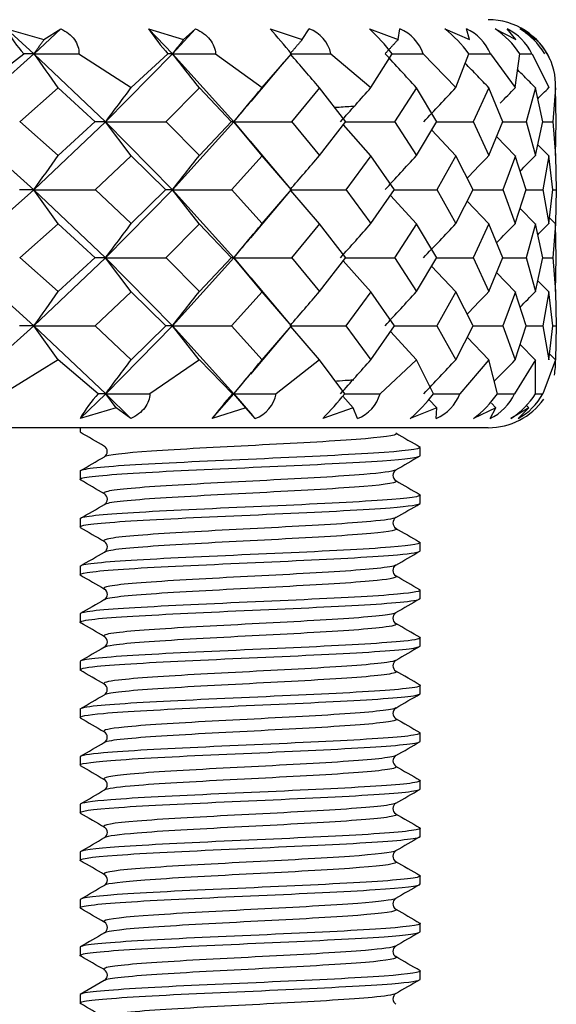
# Model space of a CAD drawing. Extents: x 45 to 369, y 45 to 275.
# Drawn here: x 120 to 123, y 166 to 171 of the extents above; entities that cross this region are included whole.
import ezdxf

# ---------------------------------------------------------------- set-up
doc = ezdxf.new("R2010")
doc.units = 0
for name, color, linetype in [('_TRANSLATION', 7, 'CONTINUOUS'), ('SCDBSC0002', 7, 'CONTINUOUS'), ('SVGBSC0014', 7, 'CONTINUOUS')]:
    doc.layers.add(name, color=color, linetype=linetype)

# ---------------------------------------------------------------- blocks, each defined once
blk = doc.blocks.new('SE1')
at = {"layer": 'SCDBSC0002', "color": 7, "linetype": 'CONTINUOUS'}
for p, q in [((120.4049, 170.5408), (120.5392, 170.4188)), ((120.405, 170.5408), (120.5881, 170.4879)), ((120.5393, 170.4188), (120.6705, 170.5408)), ((120.5881, 170.4879), (120.6706, 170.5408)), ((121.1007, 170.5408), (121.2721, 170.4879)), ((121.1007, 170.5408), (121.2175, 170.4188)), ((121.2175, 170.4188), (121.3309, 170.5408)), ((121.2721, 170.4879), (121.3309, 170.5408)), ((121.6965, 170.5408), (121.8534, 170.4879)), ((121.8534, 170.4879), (121.8877, 170.5408)), ((122.183, 170.5408), (122.3229, 170.4879)), ((122.3229, 170.4879), (122.3322, 170.5408)), ((122.5525, 170.5408), (122.6733, 170.4879)), ((122.6733, 170.4879), (122.6573, 170.5408)), ((122.7992, 170.5408), (122.8989, 170.4879)), ((122.8989, 170.4879), (122.858, 170.5408)), ((122.9962, 170.4879), (122.931, 170.5408)), ((122.9464, 170.5221), (122.9962, 170.4879)), ((120.1651, 170.0855), (120.5392, 170.4188)), ((120.2755, 170.2524), (120.4892, 170.4188)), ((120.5392, 170.4188), (120.4892, 170.4188)), ((120.5392, 170.4188), (120.8902, 170.0855)), ((120.5393, 170.4188), (120.7588, 170.4188)), ((120.7588, 170.4188), (121.0155, 170.2524)), ((120.8903, 170.0855), (121.2175, 170.4188)), ((121.0155, 170.2524), (121.1953, 170.4188)), ((121.2174, 170.4188), (121.1953, 170.4188)), ((121.2174, 170.4188), (121.5188, 170.0854)), ((121.2175, 170.4188), (121.429, 170.4188)), ((121.429, 170.4188), (121.6569, 170.2524)), ((121.6569, 170.2524), (121.8001, 170.4188)), ((121.7939, 170.4188), (121.9941, 170.4188)), ((121.9941, 170.4188), (122.1896, 170.2524)), ((122.1896, 170.2524), (122.2938, 170.4188)), ((122.2938, 170.4188), (122.4452, 170.4188)), ((122.4452, 170.4188), (122.6053, 170.2524)), ((122.6053, 170.2524), (122.6689, 170.4188)), ((122.6688, 170.4188), (122.7752, 170.4188)), ((122.7752, 170.4188), (122.8972, 170.2524)), ((122.8972, 170.2524), (122.9192, 170.4188)), ((122.9192, 170.4188), (122.9788, 170.4188)), ((122.9789, 170.4188), (123.0609, 170.2524)), ((121.6033, 170.1844), (121.7638, 170.3751)), ((120.6572, 170.2521), (120.4692, 170.0854)), ((120.8392, 170.0853), (120.6571, 170.252)), ((121.3492, 170.2521), (121.1856, 170.0854)), ((121.5063, 170.0853), (121.3492, 170.252)), ((121.9374, 170.2521), (121.8007, 170.0854)), ((122.0671, 170.0853), (121.9374, 170.252)), ((122.4126, 170.2521), (122.3049, 170.0854)), ((122.5127, 170.0853), (122.4125, 170.252)), ((122.767, 170.2521), (122.6901, 170.0854)), ((122.8361, 170.0853), (122.767, 170.252)), ((122.9953, 170.2521), (122.9503, 170.0854)), ((123.0322, 170.0853), (122.9953, 170.252)), ((123.0938, 170.2521), (123.0815, 170.0854)), ((123.0979, 170.0853), (123.0938, 170.252)), ((121.5188, 170.0855), (121.6016, 170.1858)), ((120.1651, 170.0854), (120.5389, 169.7522)), ((120.4693, 170.0857), (120.6571, 169.9193)), ((120.5389, 169.7521), (120.8903, 170.0854)), ((120.6571, 169.9193), (120.8392, 170.0857)), ((120.8902, 170.0854), (120.8391, 170.0856)), ((120.8902, 170.0854), (121.2171, 169.7521)), ((121.0154, 169.9186), (120.8903, 170.0854)), ((121.1857, 170.0857), (121.3492, 169.9193)), ((121.2171, 169.7521), (121.5188, 170.0855)), ((121.3492, 169.9193), (121.5063, 170.0857)), ((121.5188, 170.0854), (121.5061, 170.0856)), ((121.5188, 170.0854), (121.599, 169.9881)), ((121.6568, 169.9186), (121.5189, 170.0853)), ((121.8008, 170.0857), (121.9374, 169.9193)), ((121.9374, 169.9193), (122.067, 170.0857)), ((122.3049, 170.0857), (122.4125, 169.9193)), ((122.4125, 169.9193), (122.5126, 170.0857)), ((122.6901, 170.0857), (122.767, 169.9193)), ((122.767, 169.9193), (122.8361, 170.0857)), ((122.9504, 170.0857), (122.9953, 169.9193)), ((122.9953, 169.9193), (123.0322, 170.0857)), ((123.0815, 170.0857), (123.0938, 169.9193)), ((123.0938, 169.9193), (123.0979, 170.0857)), ((122.1895, 169.9186), (122.0547, 170.0699)), ((122.6051, 169.9186), (122.4874, 170.0437)), ((121.8002, 169.7522), (121.6006, 169.9895)), ((122.8971, 169.9186), (122.8056, 170.0123)), ((123.0608, 169.9186), (123.0071, 169.9725)), ((121.0156, 169.9185), (120.8395, 169.7519)), ((121.1854, 169.7519), (121.0155, 169.9185)), ((121.657, 169.9185), (121.5066, 169.7519)), ((121.8005, 169.7519), (121.6569, 169.9185)), ((122.1897, 169.9185), (122.0673, 169.7519)), ((122.3047, 169.7519), (122.1896, 169.9185)), ((122.6053, 169.9185), (122.5129, 169.7519)), ((122.69, 169.7519), (122.6052, 169.9185)), ((122.8973, 169.9185), (122.8362, 169.7519)), ((122.9503, 169.7519), (122.8972, 169.9185)), ((123.061, 169.9185), (123.0323, 169.7519)), ((123.0815, 169.7519), (123.0609, 169.9185)), ((123.0938, 169.9185), (123.0979, 169.7519)), ((120.165, 169.4189), (120.5389, 169.7521)), ((120.5389, 169.7521), (120.4687, 169.7522)), ((120.5389, 169.7521), (120.8902, 169.4188)), ((120.539, 169.7521), (120.8392, 169.7522)), ((120.657, 169.5852), (120.539, 169.752)), ((120.8395, 169.7525), (121.0155, 169.586)), ((120.8902, 169.4189), (121.2171, 169.7521)), ((121.0155, 169.586), (121.1853, 169.7525)), ((121.2171, 169.7521), (121.1851, 169.7522)), ((121.2171, 169.7521), (121.5187, 169.4188)), ((121.2172, 169.7521), (121.5062, 169.7522)), ((121.349, 169.5852), (121.2172, 169.752)), ((121.5066, 169.7525), (121.6569, 169.586)), ((121.6015, 169.5159), (121.8005, 169.7525)), ((121.6569, 169.586), (121.8005, 169.7525)), ((121.7938, 169.7521), (122.0669, 169.7522)), ((121.9373, 169.5852), (121.7968, 169.7484)), ((122.0673, 169.7525), (122.1896, 169.586)), ((122.1896, 169.586), (122.3047, 169.7525)), ((122.3045, 169.7521), (122.5126, 169.7522)), ((122.5129, 169.7524), (122.6053, 169.586)), ((122.6053, 169.586), (122.69, 169.7525)), ((122.6898, 169.7521), (122.8358, 169.7522)), ((122.8362, 169.7525), (122.8972, 169.586)), ((122.8972, 169.586), (122.9503, 169.7525)), ((122.9502, 169.7521), (123.0319, 169.7522)), ((123.0323, 169.7525), (123.0609, 169.586)), ((123.0609, 169.586), (123.0815, 169.7525)), ((123.0814, 169.7522), (123.0976, 169.7522)), ((123.0979, 169.7525), (123.0938, 169.586)), ((122.4123, 169.5852), (122.285, 169.7239)), ((122.7668, 169.5852), (122.6609, 169.6954)), ((122.9951, 169.5852), (122.9209, 169.6603)), ((123.0936, 169.5852), (123.0644, 169.6143)), ((120.6573, 169.5851), (120.4694, 169.4185)), ((120.8391, 169.4185), (120.657, 169.5851)), ((121.3493, 169.5851), (121.1857, 169.4185)), ((121.5062, 169.4185), (121.3491, 169.5851)), ((121.9375, 169.585), (121.8008, 169.4185)), ((122.067, 169.4185), (121.9374, 169.585)), ((122.4126, 169.585), (122.3049, 169.4185)), ((122.5126, 169.4185), (122.4125, 169.585)), ((122.7671, 169.585), (122.6902, 169.4185)), ((122.836, 169.4185), (122.767, 169.585)), ((122.9954, 169.585), (122.9504, 169.4185)), ((123.0322, 169.4185), (122.9953, 169.585)), ((123.0938, 169.585), (123.0815, 169.4185)), ((123.0979, 169.4185), (123.0938, 169.585)), ((121.5187, 169.4189), (121.5999, 169.5173)), ((120.165, 169.4187), (120.5391, 169.0855)), ((120.4694, 169.4191), (120.6571, 169.2525)), ((120.539, 169.0855), (120.8902, 169.4189)), ((120.6571, 169.2525), (120.8391, 169.4191)), ((120.8901, 169.4188), (120.8389, 169.4188)), ((121.0154, 169.2518), (120.8902, 169.4187)), ((120.8902, 169.4187), (121.2173, 169.0855)), ((120.8904, 169.4188), (121.1854, 169.4188)), ((121.1857, 169.4191), (121.3492, 169.2525)), ((121.2173, 169.0855), (121.5187, 169.4188)), ((121.3492, 169.2525), (121.5062, 169.4191)), ((121.5187, 169.4188), (121.506, 169.4188)), ((121.5187, 169.4187), (121.601, 169.319)), ((121.6568, 169.2518), (121.5187, 169.4187)), ((121.5189, 169.4188), (121.8005, 169.4188)), ((121.8008, 169.4191), (121.9374, 169.2525)), ((121.9374, 169.2525), (122.067, 169.4191)), ((122.1895, 169.2518), (122.0546, 169.4031)), ((122.0668, 169.4188), (122.3046, 169.4188)), ((122.3049, 169.4191), (122.4125, 169.2525)), ((122.4125, 169.2525), (122.5126, 169.4191)), ((122.5125, 169.4188), (122.6898, 169.4188)), ((122.6902, 169.4191), (122.767, 169.2525)), ((122.767, 169.2525), (122.836, 169.4191)), ((122.8359, 169.4188), (122.95, 169.4188)), ((122.9504, 169.4191), (122.9953, 169.2525)), ((122.9953, 169.2525), (123.0322, 169.4191)), ((123.0321, 169.4188), (123.0811, 169.4188)), ((123.0815, 169.4191), (123.0938, 169.2525)), ((123.0938, 169.2525), (123.0979, 169.4191)), ((122.6051, 169.2518), (122.4873, 169.377)), ((121.8003, 169.0854), (121.6027, 169.3204)), ((122.897, 169.2518), (122.8056, 169.3455)), ((123.0607, 169.2519), (123.0071, 169.3057)), ((121.0156, 169.2517), (120.8395, 169.0852)), ((121.1854, 169.0852), (121.0154, 169.2517)), ((121.657, 169.2517), (121.5065, 169.0852)), ((121.8005, 169.0852), (121.6568, 169.2517)), ((122.1897, 169.2517), (122.0673, 169.0852)), ((122.3047, 169.0852), (122.1896, 169.2517)), ((122.6053, 169.2517), (122.5128, 169.0852)), ((122.69, 169.0852), (122.6052, 169.2517)), ((122.8973, 169.2517), (122.8362, 169.0852)), ((122.9503, 169.0852), (122.8972, 169.2517)), ((123.061, 169.2517), (123.0322, 169.0852)), ((123.0815, 169.0852), (123.0609, 169.2517)), ((123.0938, 169.2517), (123.0979, 169.0852)), ((120.1652, 168.7522), (120.5391, 169.0855)), ((120.539, 169.0855), (120.4689, 169.0854)), ((120.5391, 169.0855), (120.8904, 168.7522)), ((120.657, 168.9186), (120.5391, 169.0853)), ((120.5392, 169.0855), (120.8393, 169.0854)), ((120.8394, 169.0856), (121.0155, 168.9189)), ((120.8904, 168.7522), (121.2173, 169.0855)), ((121.0155, 168.9189), (121.1854, 169.0856)), ((121.2173, 169.0855), (121.1853, 169.0854)), ((121.2173, 169.0855), (121.519, 168.7522)), ((121.3491, 168.9186), (121.2173, 169.0854)), ((121.2174, 169.0855), (121.5063, 169.0854)), ((121.5065, 169.0856), (121.6569, 168.9189)), ((121.6007, 168.848), (121.8006, 169.0856)), ((121.6569, 168.9189), (121.8006, 169.0856)), ((121.7938, 169.0855), (122.067, 169.0854)), ((121.9373, 168.9186), (121.7969, 169.0818)), ((122.0672, 169.0856), (122.1896, 168.9189)), ((122.1896, 168.9189), (122.3047, 169.0856)), ((122.3047, 169.0855), (122.5126, 169.0854)), ((122.5128, 169.0856), (122.6053, 168.9189)), ((122.6053, 168.9189), (122.69, 169.0856)), ((122.6899, 169.0854), (122.8359, 169.0854)), ((122.8362, 169.0856), (122.8972, 168.9189)), ((122.8972, 168.9189), (122.9503, 169.0856)), ((122.9502, 169.0854), (123.032, 169.0854)), ((123.0322, 169.0856), (123.0609, 168.9189)), ((123.0609, 168.9189), (123.0815, 169.0856)), ((123.0814, 169.0854), (123.0977, 169.0854)), ((123.0979, 169.0856), (123.0938, 168.9189)), ((122.4124, 168.9186), (122.2852, 169.0572)), ((122.7669, 168.9186), (122.6611, 169.0288)), ((122.9952, 168.9186), (122.921, 168.9937)), ((120.6572, 168.9185), (120.3875, 168.7521)), ((120.8543, 168.7521), (120.6571, 168.9185)), ((121.3493, 168.9185), (121.1064, 168.7521)), ((121.511, 168.7521), (121.3492, 168.9185)), ((121.9375, 168.9185), (121.7253, 168.7521)), ((122.0613, 168.7521), (121.9374, 168.9185)), ((122.4126, 168.9185), (122.2344, 168.7521)), ((122.4966, 168.7521), (122.4125, 168.9185)), ((122.7671, 168.9185), (122.6257, 168.7521)), ((122.8099, 168.7521), (122.767, 168.9185)), ((122.9953, 168.9185), (122.8931, 168.7521)), ((122.9963, 168.7521), (122.9953, 168.9185)), ((123.0938, 168.9185), (123.0322, 168.7521)), ((123.0937, 168.9186), (123.0645, 168.9478)), ((121.519, 168.7521), (121.5991, 168.8494)), ((120.7646, 168.6301), (120.8905, 168.7521)), ((120.8904, 168.7521), (120.8543, 168.7521)), ((120.8904, 168.7521), (121.013, 168.6301)), ((120.9423, 168.6831), (120.8904, 168.7521)), ((120.8905, 168.7521), (121.1064, 168.7521)), ((121.4117, 168.6301), (121.519, 168.7521)), ((121.519, 168.7521), (121.511, 168.7521)), ((121.519, 168.7521), (121.7253, 168.7521)), ((121.5762, 168.6831), (121.519, 168.7521)), ((121.519, 168.7521), (121.6101, 168.6451)), ((122.1026, 168.6831), (122.0516, 168.7403)), ((122.0613, 168.7521), (122.2344, 168.7521)), ((122.5134, 168.6831), (122.4743, 168.7246)), ((122.4966, 168.7521), (122.6257, 168.7521)), ((122.8099, 168.7521), (122.8931, 168.7521)), ((122.9963, 168.7521), (123.0322, 168.7521)), ((120.9423, 168.6831), (120.7647, 168.6301)), ((121.0131, 168.6301), (120.9423, 168.6831)), ((121.5762, 168.6831), (121.4117, 168.6301)), ((121.6228, 168.6301), (121.5762, 168.6831)), ((122.1026, 168.6831), (121.9539, 168.6301)), ((122.1245, 168.6301), (122.1026, 168.6831)), ((122.5134, 168.6831), (122.3828, 168.6301)), ((122.51, 168.6301), (122.5134, 168.6831)), ((122.8019, 168.6831), (122.6915, 168.6301)), ((122.7734, 168.6301), (122.8019, 168.6831)), ((122.8019, 168.6831), (122.7803, 168.7052)), ((122.9637, 168.6831), (122.8752, 168.6301)), ((122.9105, 168.6301), (122.9637, 168.6831)), ((122.9637, 168.6831), (122.952, 168.6948)), ((121.6237, 168.6291), (121.6102, 168.6452)), ((122.7646, 168.5855), (106.7646, 168.5855))]:
    blk.add_line(p, q, dxfattribs=at)
for centre, radius, start, end in [((122.7646, 170.2521), 0.3333, 24.3216, 90), ((120.8281, 170.7429), 0.4689, 205.5325, 223.7251), ((122.0368, 171.1693), 1.1275, 213.8784, 221.7301), ((114.6648, 164.4676), 9.2913, 39.83018, 40.81688), ((121.8239, 170.3777), 0.1751, 13.5729, 68.6226), ((121.4325, 169.7475), 1.092, 37.9311, 46.5861), ((122.2531, 170.3541), 0.2028, 18.6177, 67.0372), ((122.1588, 170.0489), 0.6301, 35.9523, 51.3271), ((122.5578, 170.3267), 0.2361, 22.9669, 65.0811), ((122.5388, 170.1646), 0.4575, 33.754, 55.3119), ((122.7314, 170.2945), 0.2769, 26.6716, 62.8099), ((122.7302, 170.2303), 0.3635, 31.2418, 58.674), ((122.7669, 170.2547), 0.3298, 29.8375, 44.9386), ((18.4708, 98.1223), 125.079, 35.216941, 35.31045), ((-1.1905, 73.5645), 156.0913, 38.27454, 38.352514), ((13.732, 77.2357), 142.6901, 40.683292, 40.76971), ((-3.8057, 54.5374), 171.2335, 42.514067, 42.589768), ((122.801, 170.2687), 0.2933, 356.8168, 30.7808), ((122.5636, 403.0257), 232.9402, 269.987478, 270.031077), ((122.9217, 476.2576), 306.1721, 270.020726, 270.02988), ((122.8015, 168.902), 0.2927, 348.4988, 3.2757), ((121.3516, 168.2928), 0.677, 137.2774, 150.1166), ((123.6018, 166.9491), 2.7609, 139.2259, 142.4905), ((121.5653, 168.7825), 0.1629, 290.6942, 349.2548), ((120.6042, 169.9269), 1.8718, 316.1462, 321.1226), ((122.0536, 168.8046), 0.1883, 292.1198, 343.826), ((121.864, 169.2281), 0.7916, 310.9423, 323.0389), ((122.4216, 168.8299), 0.2185, 293.8792, 339.1379), ((122.3775, 169.0535), 0.5271, 306.5651, 325.1271), ((122.7646, 168.9188), 0.3333, 270, 324.553), ((122.6615, 168.8595), 0.2553, 296.0052, 335.1106), ((122.6555, 168.9695), 0.4043, 302.9126, 327.467), ((122.7671, 168.8949), 0.3011, 298.4418, 331.6885)]:
    blk.add_arc(centre, radius, start, end, dxfattribs=at)
for centre, major_axis, ratio, start_param, end_param in [((120.7435, 184.079), (-10.2928, -21.1994), 0.312783, 1.010491, 1.020718), ((121.357, 184.079), (-11.5533, -21.0987), 0.331003, 1.039085, 1.049312), ((121.8665, 184.079), (-12.6267, -20.9988), 0.34367, 1.063562, 1.073789), ((122.264, 184.079), (-13.4784, -20.9109), 0.35203, 1.082906, 1.093134), ((122.5433, 184.079), (-14.0831, -20.8443), 0.357127, 1.102124, 1.106769), ((122.6999, 184.079), (-14.4242, -20.8052), 0.359713, 1.1111, 1.114409), ((120.3802, 183.7549), (-9.5789, -21.2387), 0.302127, 0.994338, 1.004585), ((121.0398, 183.7549), (-10.9154, -21.1417), 0.323728, 1.024518, 1.034766), ((121.6004, 183.7549), (-12.0858, -21.0395), 0.339103, 1.051295, 1.06154), ((122.0531, 183.755), (-13.0512, -20.9439), 0.349541, 1.073377, 1.083623), ((122.391, 183.7549), (-13.7814, -20.8653), 0.356204, 1.093451, 1.100225), ((122.6085, 183.755), (-14.2555, -20.8116), 0.360002, 1.106308, 1.110928), ((120.7149, 183.4327), (-10.2565, -21.1964), 0.314161, 1.00929, 1.019536), ((121.3254, 183.4327), (-11.515, -21.0952), 0.332532, 1.037985, 1.048235), ((121.8325, 183.4327), (-12.587, -20.9947), 0.345316, 1.062571, 1.072819), ((122.2281, 183.4327), (-13.4379, -20.9062), 0.35376, 1.082011, 1.092259), ((122.5061, 183.4327), (-14.0421, -20.8391), 0.358912, 1.100202, 1.105966), ((122.6619, 183.4327), (-14.383, -20.7998), 0.361528, 1.110329, 1.113649), ((120.3819, 183.1056), (-9.5812, -21.2554), 0.302167, 0.99389, 1.004123), ((121.0416, 183.1056), (-10.9182, -21.1583), 0.323783, 1.024064, 1.034299), ((121.6024, 183.1056), (-12.0891, -21.0561), 0.339171, 1.050838, 1.061072), ((122.0553, 183.1056), (-13.0548, -20.9604), 0.34962, 1.072922, 1.083155), ((122.3932, 183.1056), (-13.7853, -20.8818), 0.356291, 1.09299, 1.099759), ((122.6108, 183.1056), (-14.2597, -20.828), 0.360094, 1.105846, 1.110463), ((120.7473, 182.7665), (-10.2983, -21.2208), 0.312763, 1.009989, 1.0202), ((121.3612, 182.7665), (-11.5595, -21.1201), 0.330993, 1.038573, 1.048784), ((121.8711, 182.7665), (-12.6335, -21.0202), 0.343668, 1.063043, 1.073255), ((122.2689, 182.7665), (-13.4857, -20.9323), 0.352035, 1.082384, 1.092595), ((122.5483, 182.7665), (-14.0908, -20.8657), 0.357138, 1.099759, 1.106227)]:
    blk.add_ellipse(centre, major_axis=major_axis, ratio=ratio, start_param=start_param, end_param=end_param, dxfattribs=at)
for points, knots in [([(120.6706, 170.5408), (120.6978, 170.5274), (120.722, 170.5094), (120.7532, 170.4665), (120.7597, 170.442), (120.7588, 170.4188)], [0, 0, 0, 0, 0.5, 0.5, 1, 1, 1, 1]), ([(121.3309, 170.5408), (121.3586, 170.5274), (121.3838, 170.5094), (121.4185, 170.4665), (121.4274, 170.442), (121.429, 170.4188)], [0, 0, 0, 0, 0.5, 0.5, 1, 1, 1, 1]), ([(122.767, 170.2521), (122.7491, 170.2708), (122.7312, 170.2895), (122.7132, 170.3081), (122.6926, 170.3297), (122.6719, 170.3512), (122.6513, 170.3727)], [0, 0, 0, 0, 0.3361658, 0.3361658, 0.3361658, 0.7234294, 0.7234294, 0.7234294, 0.7234294]), ([(122.9953, 170.2521), (122.9769, 170.2708), (122.9584, 170.2895), (122.94, 170.3081), (122.9296, 170.3187), (122.9192, 170.3292), (122.9088, 170.3397)], [0, 0, 0, 0, 0.3361439, 0.3361439, 0.3361439, 0.525691, 0.525691, 0.525691, 0.525691]), ([(120.8904, 170.0855), (120.9398, 170.0854), (120.9892, 170.0854), (121.0383, 170.0855), (121.0875, 170.0855), (121.1366, 170.0855), (121.1855, 170.0855)], [0, 0, 0, 0, 0.499888, 0.499888, 0.499888, 1, 1, 1, 1]), ([(121.519, 170.0854), (121.5663, 170.0854), (121.6135, 170.0854), (121.6604, 170.0855), (121.7073, 170.0855), (121.7541, 170.0855), (121.8006, 170.0855)], [0, 0, 0, 0, 0.499888, 0.499888, 0.499888, 1, 1, 1, 1]), ([(122.067, 170.0855), (122.1027, 170.0854), (122.1383, 170.0854), (122.1736, 170.0855), (122.2176, 170.0855), (122.2613, 170.0855), (122.3048, 170.0855)], [0.0975248, 0.0975248, 0.0975248, 0.0975248, 0.4998879, 0.4998879, 0.4998879, 1, 1, 1, 1]), ([(122.836, 170.0855), (122.8385, 170.0855), (122.8409, 170.0855), (122.8434, 170.0855), (122.8794, 170.0855), (122.915, 170.0855), (122.9502, 170.0855)], [0.4657537, 0.4657537, 0.4657537, 0.4657537, 0.4998879, 0.4998879, 0.4998879, 1, 1, 1, 1]), ([(121.1064, 168.7521), (121.1061, 168.729), (121.0985, 168.7048), (121.0656, 168.6617), (121.0406, 168.6435), (121.0131, 168.6301)], [0, 0, 0, 0, 0.5, 0.5, 1, 1, 1, 1])]:
    blk.add_open_spline(points, degree=3, knots=knots, dxfattribs=at)
for points in [[(120.5881, 170.4879), (120.5637, 170.4533), (120.5393, 170.4188)], [(121.2721, 170.4879), (121.2448, 170.4533), (121.2175, 170.4188)], [(121.8534, 170.4879), (121.8237, 170.4533), (121.7939, 170.4188)], [(122.3229, 170.4879), (122.2912, 170.4533), (122.2595, 170.4188)]]:
    blk.add_open_spline(points, degree=2, dxfattribs=at)
at = {"layer": 'SVGBSC0014', "color": 7, "linetype": 'CONTINUOUS'}
for p, q in [((120.7646, 168.5855), (120.7646, 168.5653)), ((122.4313, 168.4488), (122.4313, 168.4891)), ((120.7646, 168.3723), (120.7646, 168.3323)), ((122.4313, 168.2155), (122.4313, 168.2555)), ((120.7646, 168.1386), (120.7646, 168.099)), ((122.4313, 167.9824), (122.4313, 168.0221)), ((120.7646, 167.9053), (120.7646, 167.8658)), ((122.4313, 167.749), (122.4313, 167.7885)), ((120.7646, 167.6718), (120.7646, 167.6322)), ((122.4313, 167.5153), (122.4313, 167.5552)), ((120.7646, 167.4387), (120.7646, 167.3985)), ((122.4313, 167.282), (122.4313, 167.3222)), ((120.7646, 167.2057), (120.7646, 167.1652)), ((122.4313, 167.0485), (122.4313, 167.0889)), ((120.7646, 166.9724), (120.7646, 166.932)), ((122.4313, 166.8155), (122.4313, 166.8557)), ((120.7646, 166.739), (120.7646, 166.699)), ((122.4313, 166.5824), (122.4313, 166.6221)), ((120.7646, 166.5053), (120.7646, 166.4658)), ((122.4313, 166.3491), (122.4313, 166.3885)), ((120.7646, 166.2718), (120.7646, 166.2325)), ((122.4313, 166.1157), (122.4313, 166.1552)), ((120.7646, 166.0385), (120.7646, 165.9989)), ((122.4313, 165.882), (122.4313, 165.9219)), ((120.8837, 165.876), (120.7648, 165.807)), ((120.7646, 165.8054), (120.7646, 165.7652))]:
    blk.add_line(p, q, dxfattribs=at)
for centre, radius, start, end in [((-1.0328, -41.7995), 243.0788, 59.896962, 59.929403), ((281.7838, 443.7108), 318.0244, 239.904292, 239.929106), ((120.8673, 168.4687), 0.0308, 302.5438, 57.4838), ((-41.1085, 447.8578), 322.9772, 300.078872, 300.103299), ((247.9325, -48.2004), 250.3732, 120.083595, 120.115078), ((122.3282, 168.352), 0.0307, 122.1434, 237.622), ((-7.8569, -53.5953), 256.5047, 59.873546, 59.904265), ((283.5163, 446.2548), 321.2963, 239.885287, 239.909832), ((120.868, 168.2353), 0.0307, 302.2515, 58.046), ((-40.2227, 445.8507), 320.9987, 300.100849, 300.125409), ((122.3282, 168.1186), 0.0307, 122.1213, 237.2938), ((205.0793, 310.6821), 164.8705, 239.865381, 239.91318), ((120.8679, 168.002), 0.0307, 302.4481, 57.8398), ((-45.4268, 454.6218), 331.3988, 300.098476, 300.122242), ((122.3277, 167.8854), 0.0306, 122.1829, 237.8184), ((120.8682, 167.7688), 0.0306, 301.9068, 57.7984), ((271.2659, -88.9812), 296.7515, 120.102711, 120.12924), ((122.3277, 167.6522), 0.0306, 122.2128, 238.3486), ((-16.9373, -69.9789), 274.6275, 59.877408, 59.906081), ((120.8678, 167.5356), 0.0307, 301.6446, 57.7869), ((258.1743, -66.8223), 270.8131, 120.082535, 120.111621), ((122.3284, 167.4189), 0.0307, 122.2185, 238.0234), ((-21.7442, -78.7159), 284.3949, 59.899654, 59.92736), ((120.8672, 167.3022), 0.0308, 302.6047, 57.7566), ((-34.3652, 435.1383), 309.6003, 300.070573, 300.096013), ((122.3283, 167.1856), 0.0307, 122.1771, 238.9426), ((242.051, 373.6188), 238.6689, 239.887414, 239.920425), ((120.8673, 167.0689), 0.0308, 301.5107, 58.0285), ((13.041, 353.0465), 215.0056, 300.068487, 300.105146), ((122.3287, 166.9521), 0.0308, 121.6194, 237.8278), ((224.8783, 343.8218), 204.4797, 239.893793, 239.932344), ((120.8674, 166.8353), 0.0308, 302.4926, 58.6648), ((11.9219, 354.6968), 217.1967, 300.074993, 300.111284), ((122.3281, 166.7186), 0.0307, 121.6204, 237.5127), ((241.4126, 371.9914), 237.3449, 239.880161, 239.913364), ((120.868, 166.602), 0.0307, 302.3468, 58.0772), ((-5.5692, 384.4691), 251.9283, 300.097601, 300.128875), ((285.4952, -114.6415), 325.0783, 120.107129, 120.131377), ((122.3276, 166.4854), 0.0306, 122.1306, 237.8972), ((-37.981, -107.3131), 316.4716, 59.868177, 59.893084), ((253.1267, 391.819), 260.5755, 239.865699, 239.895931), ((120.8682, 166.3688), 0.0306, 301.7722, 57.7571), ((-12.1812, 395.5881), 265.0658, 300.103595, 300.133316), ((254.4337, -61.3439), 263.1882, 120.103182, 120.133105), ((122.3277, 166.2521), 0.0306, 121.7306, 237.7432), ((-8.6131, -56.9105), 257.9355, 59.863747, 59.894277), ((287.8642, 451.4709), 329.8065, 239.869543, 239.893436), ((120.8682, 166.1355), 0.0306, 302.1134, 57.9377), ((244.9385, -45.2148), 244.2704, 120.10139, 120.133632), ((122.3277, 166.0189), 0.0306, 122.2907, 238.1417), ((7.6906, -29.1303), 225.5231, 59.872735, 59.907665), ((120.8678, 165.9023), 0.0307, 301.5019, 57.5971), ((226.6989, -14.1271), 208.0255, 120.08178, 120.119656), ((122.3284, 165.7856), 0.0307, 122.3846, 238.8366), ((18.1398, -11.4741), 204.8053, 59.88908, 59.927561)]:
    blk.add_arc(centre, radius, start, end, dxfattribs=at)
for points, knots in [([(122.1108, 170.1609), (122.1044, 170.1605), (122.074, 170.1582), (122.0409, 170.156), (122.0136, 170.1543)], [0.6600042, 0.6600042, 0.6600042, 0.6600042, 0.66249942, 0.67170465, 0.67170465, 0.67170465, 0.67170465]), ([(122.1053, 168.8191), (122.0963, 168.8184), (122.0871, 168.8177), (122.0597, 168.8158), (122.041, 168.8146), (122.0216, 168.8134)], [0.310360748, 0.310360748, 0.310360748, 0.310360748, 0.3125, 0.3125, 0.316541833, 0.316541833, 0.316541833, 0.316541833]), ([(122.313, 168.5589), (122.3142, 168.5582), (122.3149, 168.5574), (122.3185, 168.5471), (122.2452, 168.5375), (121.9913, 168.5183), (121.8087, 168.5087), (121.4388, 168.4895), (121.252, 168.4799), (120.9804, 168.4609), (120.8971, 168.4515), (120.8829, 168.4421)], [0.5288, 0.5288, 0.5288, 0.5288, 0.53125, 0.53125, 0.5625, 0.5625, 0.59375, 0.59375, 0.625, 0.625, 0.6555449, 0.6555449, 0.6555449, 0.6555449]), ([(122.4291, 168.4917), (122.4302, 168.491), (122.4309, 168.4904), (122.4348, 168.4802), (122.3506, 168.4701), (122.0545, 168.4516), (121.8429, 168.4411), (121.4145, 168.4229), (121.1968, 168.4122), (120.8776, 168.3941), (120.7783, 168.3834), (120.765, 168.3736), (120.7646, 168.373), (120.7646, 168.3723)], [0.5290387, 0.5290387, 0.5290387, 0.5290387, 0.53125, 0.53125, 0.5625, 0.5625, 0.59375, 0.59375, 0.625, 0.625, 0.65625, 0.65625, 0.6585241, 0.6585241, 0.6585241, 0.6585241]), ([(120.7686, 168.3291), (120.7628, 168.332), (120.7639, 168.3347), (120.8013, 168.347), (120.9172, 168.3566), (121.2566, 168.376), (121.478, 168.3851), (121.9097, 168.405), (122.1109, 168.4139), (122.3642, 168.4325), (122.4303, 168.4404), (122.4311, 168.4489)], [0.0846981, 0.0846981, 0.0846981, 0.0846981, 0.09375, 0.09375, 0.125, 0.125, 0.15625, 0.15625, 0.1875, 0.1875, 0.2148647, 0.2148647, 0.2148647, 0.2148647]), ([(122.3108, 168.3778), (122.2965, 168.3706), (122.2419, 168.3635), (122.0387, 168.3467), (121.8645, 168.3371), (121.4959, 168.3179), (121.3051, 168.3083), (121.0117, 168.2891), (120.913, 168.2795), (120.8804, 168.267), (120.8797, 168.2641), (120.8855, 168.2611)], [0.7891287, 0.7891287, 0.7891287, 0.7891287, 0.8125, 0.8125, 0.84375, 0.84375, 0.875, 0.875, 0.90625, 0.90625, 0.9157369, 0.9157369, 0.9157369, 0.9157369]), ([(122.312, 168.3259), (122.328, 168.3164), (122.2697, 168.3069), (122.0387, 168.2879), (121.8645, 168.2783), (121.4959, 168.2591), (121.3052, 168.2495), (121.0118, 168.2303), (120.913, 168.2207), (120.8865, 168.2105), (120.8852, 168.2099), (120.8842, 168.2093)], [0.78166, 0.78166, 0.78166, 0.78166, 0.8125, 0.8125, 0.84375, 0.84375, 0.875, 0.875, 0.90625, 0.90625, 0.908211, 0.908211, 0.908211, 0.908211]), ([(122.4292, 168.2579), (122.4437, 168.2489), (122.378, 168.239), (122.1098, 168.2207), (121.9078, 168.2104), (121.4811, 168.1918), (121.2574, 168.1818), (120.9182, 168.1629), (120.8019, 168.1532), (120.7672, 168.1418), (120.7647, 168.1402), (120.7648, 168.1385)], [0.7823478, 0.7823478, 0.7823478, 0.7823478, 0.8125, 0.8125, 0.84375, 0.84375, 0.875, 0.875, 0.90625, 0.90625, 0.9117547, 0.9117547, 0.9117547, 0.9117547]), ([(120.7678, 168.0964), (120.7616, 168.1), (120.7667, 168.1036), (120.8291, 168.1163), (120.9591, 168.1263), (121.321, 168.1454), (121.5474, 168.1551), (121.9698, 168.1742), (122.1634, 168.1838), (122.3788, 168.2009), (122.4298, 168.2082), (122.4307, 168.2157)], [0.8321688, 0.8321688, 0.8321688, 0.8321688, 0.84375, 0.84375, 0.875, 0.875, 0.90625, 0.90625, 0.9375, 0.9375, 0.9617133, 0.9617133, 0.9617133, 0.9617133]), ([(122.3114, 168.145), (122.3006, 168.1387), (122.2586, 168.1323), (122.0844, 168.1163), (121.9189, 168.1067), (121.5547, 168.0875), (121.3601, 168.0779), (121.0499, 168.0587), (120.9371, 168.0491), (120.8827, 168.0358), (120.8784, 168.0321), (120.8846, 168.0284)], [0.0417719, 0.0417719, 0.0417719, 0.0417719, 0.0625, 0.0625, 0.09375, 0.09375, 0.125, 0.125, 0.15625, 0.15625, 0.168354, 0.168354, 0.168354, 0.168354]), ([(122.3093, 168.0938), (122.3297, 168.0849), (122.2863, 168.076), (122.0844, 168.0575), (121.9189, 168.0479), (121.5547, 168.0287), (121.3602, 168.0191), (121.05, 167.9999), (120.9372, 167.9903), (120.8912, 167.979), (120.8866, 167.9774), (120.8841, 167.9757)], [0.0335065, 0.0335065, 0.0335065, 0.0335065, 0.0625, 0.0625, 0.09375, 0.09375, 0.125, 0.125, 0.15625, 0.15625, 0.1616301, 0.1616301, 0.1616301, 0.1616301]), ([(122.4266, 168.0257), (122.4466, 168.0172), (122.3961, 168.0081), (122.1637, 167.9901), (121.9714, 167.9803), (121.5465, 167.9611), (121.32, 167.9516), (120.9613, 167.9322), (120.8296, 167.9229), (120.7711, 167.9104), (120.765, 167.9078), (120.7653, 167.9051)], [0.0340662, 0.0340662, 0.0340662, 0.0340662, 0.0625, 0.0625, 0.09375, 0.09375, 0.125, 0.125, 0.15625, 0.15625, 0.1649297, 0.1649297, 0.1649297, 0.1649297]), ([(120.7675, 167.8625), (120.7599, 167.8672), (120.7706, 167.8718), (120.8626, 167.8853), (121.008, 167.896), (121.3863, 167.9141), (121.6164, 167.9249), (122.0293, 167.9428), (122.2126, 167.9538), (122.3923, 167.9688), (122.4301, 167.9757), (122.4306, 167.9823)], [0.5789516, 0.5789516, 0.5789516, 0.5789516, 0.59375, 0.59375, 0.625, 0.625, 0.65625, 0.65625, 0.6875, 0.6875, 0.7085343, 0.7085343, 0.7085343, 0.7085343]), ([(122.3114, 167.9117), (122.3026, 167.9063), (122.2719, 167.9009), (122.1267, 167.8859), (121.9707, 167.8763), (121.6136, 167.8571), (121.4153, 167.8475), (121.0914, 167.8283), (120.9644, 167.8187), (120.8854, 167.8044), (120.8764, 167.7997), (120.8843, 167.795)], [0.2949604, 0.2949604, 0.2949604, 0.2949604, 0.3125, 0.3125, 0.34375, 0.34375, 0.375, 0.375, 0.40625, 0.40625, 0.4216191, 0.4216191, 0.4216191, 0.4216191]), ([(122.3118, 167.859), (122.3229, 167.8516), (122.2919, 167.8441), (122.1267, 167.8271), (121.9707, 167.8175), (121.6136, 167.7983), (121.4153, 167.7887), (121.0914, 167.7695), (120.9644, 167.7599), (120.8966, 167.7476), (120.8873, 167.7449), (120.8835, 167.7422)], [0.2882672, 0.2882672, 0.2882672, 0.2882672, 0.3125, 0.3125, 0.34375, 0.34375, 0.375, 0.375, 0.40625, 0.40625, 0.4150331, 0.4150331, 0.4150331, 0.4150331]), ([(122.4286, 167.7911), (122.4393, 167.7839), (122.4018, 167.7771), (122.2138, 167.7592), (122.0314, 167.7509), (121.6161, 167.7305), (121.3867, 167.7222), (121.008, 167.7017), (120.8626, 167.6933), (120.7768, 167.6794), (120.7653, 167.6758), (120.7656, 167.6722)], [0.2886976, 0.2886976, 0.2886976, 0.2886976, 0.3125, 0.3125, 0.34375, 0.34375, 0.375, 0.375, 0.40625, 0.40625, 0.4181134, 0.4181134, 0.4181134, 0.4181134]), ([(120.7678, 167.6293), (120.758, 167.6347), (120.776, 167.64), (120.9008, 167.6562), (121.0608, 167.6645), (121.4519, 167.6848), (121.684, 167.6933), (122.0872, 167.7134), (122.2578, 167.722), (122.404, 167.7379), (122.4309, 167.7432), (122.431, 167.7486)], [0.3255378, 0.3255378, 0.3255378, 0.3255378, 0.34375, 0.34375, 0.375, 0.375, 0.40625, 0.40625, 0.4375, 0.4375, 0.4553386, 0.4553386, 0.4553386, 0.4553386]), ([(122.3121, 167.6786), (122.3051, 167.6741), (122.283, 167.6696), (122.1674, 167.6555), (122.0192, 167.6459), (121.6723, 167.6267), (121.4729, 167.6171), (121.1345, 167.5979), (120.9983, 167.5883), (120.89, 167.5731), (120.8751, 167.5675), (120.8842, 167.5618)], [0.5478846, 0.5478846, 0.5478846, 0.5478846, 0.5625, 0.5625, 0.59375, 0.59375, 0.625, 0.625, 0.65625, 0.65625, 0.6745907, 0.6745907, 0.6745907, 0.6745907]), ([(122.3128, 167.6254), (122.3211, 167.619), (122.2983, 167.6127), (122.1675, 167.5967), (122.0192, 167.5871), (121.6723, 167.5679), (121.4729, 167.5583), (121.1345, 167.5391), (120.9983, 167.5295), (120.9036, 167.5162), (120.8881, 167.5124), (120.8833, 167.5087)], [0.5417787, 0.5417787, 0.5417787, 0.5417787, 0.5625, 0.5625, 0.59375, 0.59375, 0.625, 0.625, 0.65625, 0.65625, 0.6683697, 0.6683697, 0.6683697, 0.6683697]), ([(122.4286, 167.5582), (122.4375, 167.5518), (122.4113, 167.5453), (122.2592, 167.5301), (122.0878, 167.5195), (121.6854, 167.5014), (121.4545, 167.4907), (121.0597, 167.4725), (120.9007, 167.4617), (120.7842, 167.4484), (120.7654, 167.4436), (120.7654, 167.4388)], [0.5420379, 0.5420379, 0.5420379, 0.5420379, 0.5625, 0.5625, 0.59375, 0.59375, 0.625, 0.625, 0.65625, 0.65625, 0.6712959, 0.6712959, 0.6712959, 0.6712959]), ([(120.7679, 167.3962), (120.7572, 167.4028), (120.7845, 167.4094), (120.9425, 167.4255), (121.1155, 167.435), (121.5195, 167.4544), (121.7502, 167.4636), (122.1436, 167.4834), (122.3005, 167.4923), (122.4127, 167.5069), (122.4305, 167.5113), (122.4304, 167.5157)], [0.0724416, 0.0724416, 0.0724416, 0.0724416, 0.09375, 0.09375, 0.125, 0.125, 0.15625, 0.15625, 0.1875, 0.1875, 0.2021184, 0.2021184, 0.2021184, 0.2021184]), ([(122.3114, 167.4451), (122.3059, 167.4416), (122.2913, 167.4382), (122.2022, 167.4251), (122.0662, 167.4155), (121.7294, 167.3963), (121.5314, 167.3867), (121.1817, 167.3675), (121.0344, 167.3579), (120.8974, 167.3417), (120.874, 167.3351), (120.8843, 167.3284)], [0.8012256, 0.8012256, 0.8012256, 0.8012256, 0.8125, 0.8125, 0.84375, 0.84375, 0.875, 0.875, 0.90625, 0.90625, 0.9278169, 0.9278169, 0.9278169, 0.9278169]), ([(122.312, 167.3922), (122.3195, 167.3867), (122.3046, 167.3813), (122.2022, 167.3663), (122.0662, 167.3567), (121.7294, 167.3375), (121.5314, 167.3279), (121.1818, 167.3087), (121.0344, 167.2991), (120.9144, 167.2849), (120.8912, 167.2803), (120.8842, 167.2756)], [0.7948532, 0.7948532, 0.7948532, 0.7948532, 0.8125, 0.8125, 0.84375, 0.84375, 0.875, 0.875, 0.90625, 0.90625, 0.9212752, 0.9212752, 0.9212752, 0.9212752]), ([(122.4286, 167.3246), (122.4372, 167.3192), (122.4201, 167.3136), (122.3003, 167.2991), (122.1423, 167.2889), (121.7528, 167.2703), (121.5208, 167.2602), (121.1163, 167.2413), (120.9439, 167.2316), (120.7933, 167.2163), (120.7651, 167.2108), (120.765, 167.2052)], [0.7949915, 0.7949915, 0.7949915, 0.7949915, 0.8125, 0.8125, 0.84375, 0.84375, 0.875, 0.875, 0.90625, 0.90625, 0.9245182, 0.9245182, 0.9245182, 0.9245182]), ([(120.767, 167.1632), (120.757, 167.1706), (120.7959, 167.1783), (120.9876, 167.1948), (121.1711, 167.2048), (121.588, 167.2238), (121.817, 167.2335), (122.1934, 167.2527), (122.3373, 167.2622), (122.4198, 167.2754), (122.4306, 167.2789), (122.4303, 167.2824)], [0.8197592, 0.8197592, 0.8197592, 0.8197592, 0.84375, 0.84375, 0.875, 0.875, 0.90625, 0.90625, 0.9375, 0.9375, 0.9489958, 0.9489958, 0.9489958, 0.9489958]), ([(122.3119, 167.212), (122.3082, 167.2095), (122.2996, 167.2069), (122.234, 167.1947), (122.1106, 167.1851), (121.787, 167.1659), (121.5904, 167.1563), (121.2321, 167.1371), (121.0741, 167.1275), (120.9067, 167.1104), (120.8728, 167.1029), (120.8836, 167.0953)], [0.0541795, 0.0541795, 0.0541795, 0.0541795, 0.0625, 0.0625, 0.09375, 0.09375, 0.125, 0.125, 0.15625, 0.15625, 0.1807859, 0.1807859, 0.1807859, 0.1807859]), ([(122.31, 167.1599), (122.3196, 167.1551), (122.3117, 167.1503), (122.234, 167.1359), (122.1107, 167.1263), (121.787, 167.1071), (121.5904, 167.0975), (121.2321, 167.0783), (121.0742, 167.0687), (120.9292, 167.0539), (120.8973, 167.0486), (120.8861, 167.0434)], [0.0468663, 0.0468663, 0.0468663, 0.0468663, 0.0625, 0.0625, 0.09375, 0.09375, 0.125, 0.125, 0.15625, 0.15625, 0.1732933, 0.1732933, 0.1732933, 0.1732933]), ([(122.4268, 167.092), (122.4366, 167.0873), (122.4272, 167.0825), (122.3374, 167.0685), (122.1938, 167.0587), (121.8171, 167.0395), (121.5874, 167.03), (121.1735, 167.0107), (120.9887, 167.0014), (120.8051, 166.9849), (120.7659, 166.9785), (120.7653, 166.972)], [0.0473352, 0.0473352, 0.0473352, 0.0473352, 0.0625, 0.0625, 0.09375, 0.09375, 0.125, 0.125, 0.15625, 0.15625, 0.1776538, 0.1776538, 0.1776538, 0.1776538]), ([(120.7667, 166.9292), (120.7543, 166.9376), (120.8069, 166.9466), (121.0383, 166.9637), (121.232, 166.9744), (121.6571, 166.9925), (121.8834, 167.0034), (122.2398, 167.0213), (122.3697, 167.0322), (122.4253, 167.0435), (122.4309, 167.0461), (122.4307, 167.0487)], [0.5664141, 0.5664141, 0.5664141, 0.5664141, 0.59375, 0.59375, 0.625, 0.625, 0.65625, 0.65625, 0.6875, 0.6875, 0.6958059, 0.6958059, 0.6958059, 0.6958059]), ([(122.3126, 166.9786), (122.3103, 166.977), (122.3061, 166.9755), (122.2615, 166.9643), (122.1518, 166.9547), (121.8432, 166.9355), (121.6482, 166.9259), (121.2845, 166.9067), (121.1159, 166.8971), (120.9159, 166.879), (120.8696, 166.8704), (120.8831, 166.8618)], [0.3074632, 0.3074632, 0.3074632, 0.3074632, 0.3125, 0.3125, 0.34375, 0.34375, 0.375, 0.375, 0.40625, 0.40625, 0.4342218, 0.4342218, 0.4342218, 0.4342218]), ([(122.3102, 166.9267), (122.3185, 166.9228), (122.3154, 166.919), (122.2615, 166.9055), (122.1518, 166.8959), (121.8432, 166.8767), (121.6483, 166.8671), (121.2846, 166.8479), (121.116, 166.8383), (120.941, 166.8224), (120.8976, 166.8161), (120.8848, 166.8098)], [0.2999581, 0.2999581, 0.2999581, 0.2999581, 0.3125, 0.3125, 0.34375, 0.34375, 0.375, 0.375, 0.40625, 0.40625, 0.4268097, 0.4268097, 0.4268097, 0.4268097]), ([(122.4267, 166.859), (122.4346, 166.8554), (122.4306, 166.8517), (122.3703, 166.8377), (122.2419, 166.8294), (121.8827, 166.8089), (121.6566, 166.8006), (121.2331, 166.7802), (121.0384, 166.7717), (120.8187, 166.7538), (120.766, 166.7466), (120.7651, 166.7391)], [0.3005214, 0.3005214, 0.3005214, 0.3005214, 0.3125, 0.3125, 0.34375, 0.34375, 0.375, 0.375, 0.40625, 0.40625, 0.4308344, 0.4308344, 0.4308344, 0.4308344]), ([(120.767, 166.696), (120.7507, 166.7061), (120.8188, 166.7142), (121.0932, 166.7347), (121.2967, 166.743), (121.7235, 166.7632), (121.9467, 166.7717), (122.2832, 166.7919), (122.3973, 166.8005), (122.4291, 166.8122), (122.4312, 166.8138), (122.4311, 166.8153)], [0.3128852, 0.3128852, 0.3128852, 0.3128852, 0.34375, 0.34375, 0.375, 0.375, 0.40625, 0.40625, 0.4375, 0.4375, 0.4425744, 0.4425744, 0.4425744, 0.4425744]), ([(122.3123, 166.7449), (122.3115, 166.7444), (122.3106, 166.744), (122.2869, 166.7339), (122.1877, 166.7243), (121.8984, 166.7052), (121.7063, 166.6956), (121.3379, 166.6764), (121.1631, 166.6668), (120.9261, 166.6476), (120.8686, 166.638), (120.8838, 166.6283), (120.8838, 166.6283), (120.8839, 166.6282)], [0.561041, 0.561041, 0.561041, 0.561041, 0.5625, 0.5625, 0.59375, 0.59375, 0.625, 0.625, 0.65625, 0.65625, 0.6875, 0.6875, 0.6876487, 0.6876487, 0.6876487, 0.6876487]), ([(122.3113, 166.6929), (122.3165, 166.6902), (122.316, 166.6874), (122.2869, 166.6751), (122.1877, 166.6655), (121.8984, 166.6463), (121.7063, 166.6367), (121.3379, 166.6175), (121.1631, 166.6079), (120.9532, 166.5909), (120.8981, 166.5835), (120.8846, 166.5761)], [0.5536485, 0.5536485, 0.5536485, 0.5536485, 0.5625, 0.5625, 0.59375, 0.59375, 0.625, 0.625, 0.65625, 0.65625, 0.6803525, 0.6803525, 0.6803525, 0.6803525]), ([(122.4277, 166.6253), (122.4328, 166.6227), (122.4319, 166.6202), (122.3979, 166.6085), (122.284, 166.598), (121.9476, 166.5798), (121.7266, 166.5691), (121.295, 166.5509), (121.0924, 166.5401), (120.8336, 166.5232), (120.7654, 166.5136), (120.7647, 166.5053)], [0.5541011, 0.5541011, 0.5541011, 0.5541011, 0.5625, 0.5625, 0.59375, 0.59375, 0.625, 0.625, 0.65625, 0.65625, 0.6840416, 0.6840416, 0.6840416, 0.6840416]), ([(120.767, 166.463), (120.7655, 166.4639), (120.7647, 166.4647), (120.7633, 166.4751), (120.8499, 166.4848), (121.149, 166.5039), (121.3617, 166.5135), (121.7903, 166.5328), (122.007, 166.5421), (122.3234, 166.5618), (122.4204, 166.5707), (122.431, 166.5813), (122.4312, 166.5819), (122.4312, 166.5825)], [0.059733, 0.059733, 0.059733, 0.059733, 0.0625, 0.0625, 0.09375, 0.09375, 0.125, 0.125, 0.15625, 0.15625, 0.1875, 0.1875, 0.1893441, 0.1893441, 0.1893441, 0.1893441]), ([(122.3122, 166.5119), (122.298, 166.5027), (122.2153, 166.4935), (121.9499, 166.4748), (121.7643, 166.4652), (121.3932, 166.446), (121.2119, 166.4364), (120.9538, 166.4172), (120.88, 166.4076), (120.8816, 166.397), (120.8824, 166.3961), (120.8839, 166.3952)], [0.8138825, 0.8138825, 0.8138825, 0.8138825, 0.84375, 0.84375, 0.875, 0.875, 0.90625, 0.90625, 0.9375, 0.9375, 0.9404639, 0.9404639, 0.9404639, 0.9404639]), ([(122.3112, 166.4594), (122.3142, 166.4577), (122.3151, 166.456), (122.3055, 166.4447), (122.2213, 166.4351), (121.9499, 166.4159), (121.7643, 166.4063), (121.3932, 166.3871), (121.2119, 166.3775), (120.9702, 166.3595), (120.8996, 166.3511), (120.8845, 166.3428)], [0.8069679, 0.8069679, 0.8069679, 0.8069679, 0.8125, 0.8125, 0.84375, 0.84375, 0.875, 0.875, 0.90625, 0.90625, 0.9335522, 0.9335522, 0.9335522, 0.9335522]), ([(122.4282, 166.3915), (122.4313, 166.3899), (122.432, 166.3884), (122.4205, 166.3776), (122.3227, 166.3673), (122.0089, 166.3487), (121.792, 166.3386), (121.3622, 166.3198), (121.1509, 166.3101), (120.8497, 166.2908), (120.7646, 166.2815), (120.7646, 166.2718)], [0.8073253, 0.8073253, 0.8073253, 0.8073253, 0.8125, 0.8125, 0.84375, 0.84375, 0.875, 0.875, 0.90625, 0.90625, 0.937263, 0.937263, 0.937263, 0.937263]), ([(120.768, 166.2293), (120.7641, 166.2313), (120.7636, 166.2332), (120.7824, 166.2443), (120.8856, 166.2546), (121.2069, 166.2732), (121.4256, 166.2832), (121.856, 166.3022), (122.0649, 166.3119), (122.3516, 166.3307), (122.431, 166.3398), (122.4312, 166.3491)], [0.8061492, 0.8061492, 0.8061492, 0.8061492, 0.8125, 0.8125, 0.84375, 0.84375, 0.875, 0.875, 0.90625, 0.90625, 0.936192, 0.936192, 0.936192, 0.936192]), ([(122.3112, 166.2781), (122.2963, 166.27), (122.2309, 166.262), (122.0005, 166.2444), (121.8214, 166.2348), (121.4506, 166.2156), (121.2633, 166.206), (120.9853, 166.1868), (120.8963, 166.1772), (120.8805, 166.1655), (120.8811, 166.1635), (120.8849, 166.1614)], [0.0676028, 0.0676028, 0.0676028, 0.0676028, 0.09375, 0.09375, 0.125, 0.125, 0.15625, 0.15625, 0.1875, 0.1875, 0.1942069, 0.1942069, 0.1942069, 0.1942069]), ([(122.3122, 166.2256), (122.313, 166.225), (122.3136, 166.2245), (122.3203, 166.2143), (122.2514, 166.2047), (122.0005, 166.1855), (121.8214, 166.1759), (121.4507, 166.1567), (121.2633, 166.1471), (120.9864, 166.128), (120.8978, 166.1185), (120.8836, 166.109)], [0.0607421, 0.0607421, 0.0607421, 0.0607421, 0.0625, 0.0625, 0.09375, 0.09375, 0.125, 0.125, 0.15625, 0.15625, 0.1872419, 0.1872419, 0.1872419, 0.1872419]), ([(122.429, 166.1578), (122.4299, 166.1573), (122.4305, 166.1568), (122.4379, 166.1468), (122.3573, 166.1371), (122.0658, 166.118), (121.8558, 166.1084), (121.4278, 166.0891), (121.2086, 166.0798), (120.8855, 166.0602), (120.7826, 166.0512), (120.7653, 166.0403), (120.7646, 166.0394), (120.7646, 166.0384)], [0.0608934, 0.0608934, 0.0608934, 0.0608934, 0.0625, 0.0625, 0.09375, 0.09375, 0.125, 0.125, 0.15625, 0.15625, 0.1875, 0.1875, 0.1904143, 0.1904143, 0.1904143, 0.1904143]), ([(120.7686, 165.9954), (120.7625, 165.9984), (120.7642, 166.0013), (120.8066, 166.0134), (120.9255, 166.0239), (121.2695, 166.0421), (121.4921, 166.0528), (121.9223, 166.071), (122.1219, 166.0818), (122.3673, 166.0984), (122.4302, 166.1075), (122.431, 166.1156)], [0.5528523, 0.5528523, 0.5528523, 0.5528523, 0.5625, 0.5625, 0.59375, 0.59375, 0.625, 0.625, 0.65625, 0.65625, 0.6829705, 0.6829705, 0.6829705, 0.6829705]), ([(122.3109, 166.0447), (122.2977, 166.0376), (122.2471, 166.0306), (122.0484, 166.014), (121.8762, 166.0044), (121.5089, 165.9852), (121.3154, 165.9756), (121.0201, 165.9564), (120.9164, 165.9468), (120.88, 165.9341), (120.8788, 165.931), (120.8849, 165.9279)], [0.3208696, 0.3208696, 0.3208696, 0.3208696, 0.34375, 0.34375, 0.375, 0.375, 0.40625, 0.40625, 0.4375, 0.4375, 0.4476171, 0.4476171, 0.4476171, 0.4476171]), ([(122.3121, 165.9926), (122.3265, 165.9833), (122.2738, 165.974), (122.0484, 165.9551), (121.8762, 165.9455), (121.5089, 165.9263), (121.3154, 165.9167), (121.0201, 165.8975), (120.9164, 165.8879), (120.8863, 165.8774), (120.8844, 165.8765), (120.8831, 165.8756)], [0.3135761, 0.3135761, 0.3135761, 0.3135761, 0.34375, 0.34375, 0.375, 0.375, 0.40625, 0.40625, 0.4375, 0.4375, 0.4404366, 0.4404366, 0.4404366, 0.4404366]), ([(120.7692, 165.762), (120.7606, 165.7659), (120.7662, 165.7698), (120.8359, 165.7843), (120.9687, 165.7925), (121.3357, 165.8131), (121.5625, 165.8214), (121.9828, 165.8417), (122.1745, 165.8502), (122.3819, 165.8678), (122.4298, 165.8746), (122.4306, 165.8818)], [0.2994364, 0.2994364, 0.2994364, 0.2994364, 0.3125, 0.3125, 0.34375, 0.34375, 0.375, 0.375, 0.40625, 0.40625, 0.4297729, 0.4297729, 0.4297729, 0.4297729]), ([(122.4292, 165.9246), (122.4435, 165.9151), (122.3809, 165.9073), (122.1211, 165.8873), (121.9207, 165.879), (121.4945, 165.8586), (121.2699, 165.8502), (120.9268, 165.83), (120.8072, 165.8214), (120.7678, 165.8094), (120.7647, 165.8075), (120.7649, 165.8056)], [0.3141912, 0.3141912, 0.3141912, 0.3141912, 0.34375, 0.34375, 0.375, 0.375, 0.40625, 0.40625, 0.4375, 0.4375, 0.443656, 0.443656, 0.443656, 0.443656]), ([(122.3107, 165.811), (122.2982, 165.8051), (122.2589, 165.7991), (122.0946, 165.7836), (121.9289, 165.774), (121.5671, 165.7548), (121.3711, 165.7452), (121.0572, 165.726), (120.9432, 165.7164), (120.8811, 165.7026), (120.8767, 165.6984), (120.8857, 165.6942)], [0.5744292, 0.5744292, 0.5744292, 0.5744292, 0.59375, 0.59375, 0.625, 0.625, 0.65625, 0.65625, 0.6875, 0.6875, 0.7011317, 0.7011317, 0.7011317, 0.7011317])]:
    blk.add_open_spline(points, degree=3, knots=knots, dxfattribs=at)
for points in [[(122.3118, 168.1446), (122.3515, 168.1676), (122.3911, 168.1906), (122.4308, 168.2136)], [(120.7653, 168.097), (120.805, 168.074), (120.8446, 168.051), (120.8842, 168.028)], [(122.3114, 167.9114), (122.351, 167.9343), (122.3906, 167.9573), (122.4302, 167.9803)], [(120.7659, 167.8636), (120.8055, 167.8406), (120.8451, 167.8176), (120.8847, 167.7946)], [(122.4301, 167.7906), (122.3905, 167.8135), (122.3508, 167.8365), (122.3112, 167.8595)], [(120.8844, 167.7427), (120.8448, 167.7198), (120.8052, 167.6968), (120.7655, 167.6738)], [(122.4307, 167.5571), (122.391, 167.58), (122.3514, 167.603), (122.3118, 167.626)], [(120.8838, 167.5094), (120.8442, 167.4864), (120.8046, 167.4634), (120.7649, 167.4405)], [(122.431, 167.3239), (122.3913, 167.3469), (122.3517, 167.3699), (122.3121, 167.3929)], [(122.3116, 167.2115), (122.3513, 167.2345), (122.391, 167.2575), (122.4307, 167.2805)], [(120.7647, 167.1639), (120.8044, 167.1409), (120.8441, 167.1179), (120.8838, 167.0949)], [(122.3122, 166.9782), (122.3519, 167.0012), (122.3917, 167.0242), (122.4314, 167.0472)], [(120.7646, 166.9304), (120.8043, 166.9074), (120.844, 166.8844), (120.8837, 166.8614)], [(122.3117, 166.7446), (122.3513, 166.7676), (122.391, 166.7906), (122.4307, 166.8136)], [(120.7656, 166.6968), (120.8053, 166.6738), (120.845, 166.6508), (120.8846, 166.6278)], [(120.8847, 166.1096), (120.8451, 166.0866), (120.8054, 166.0636), (120.7658, 166.0406)], [(122.4305, 165.9239), (122.3908, 165.9469), (122.3511, 165.9699), (122.3115, 165.9929)]]:
    blk.add_open_spline(points, degree=3, dxfattribs=at)

msp = doc.modelspace()

# ---------------------------------------------------------------- block references
at = {"layer": '_TRANSLATION'}
msp.add_blockref('SE1', (0, 0), dxfattribs=at)

doc.saveas('drawing.dxf')
